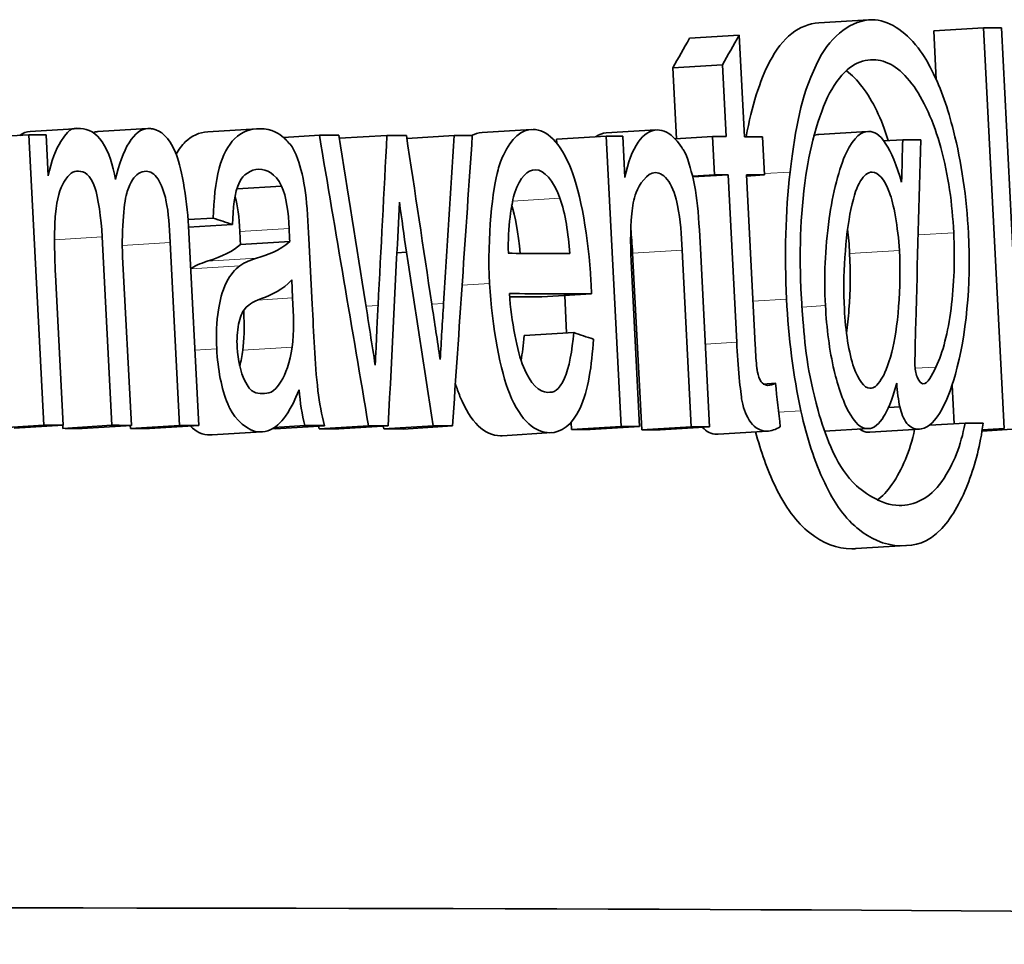
# Model space of a CAD drawing. Units: millimetres. Extents: x 915 to 1480, y -299 to 1801.
# Drawn here: x 1440 to 1443, y 739 to 742 of the extents above; entities that cross this region are included whole.
import ezdxf

# ---------------------------------------------------------------- set-up
doc = ezdxf.new("R2010")
doc.units = ezdxf.units.MM
doc.layers.add('Widoczne (ISO)', color=1, linetype='Continuous', lineweight=35)
doc.layers.add('Widoczne wąskie (ISO)', color=3, linetype='Continuous', lineweight=9)

msp = doc.modelspace()

# ---------------------------------------------------------------- linework, layer by layer
at = {"layer": 'Widoczne (ISO)'}
for p, q in [((1442.731, 742.4847), (1442.9168, 742.496)), ((1443.1601, 742.4552), (1443.3462, 742.4664)), ((1443.1695, 742.2724), (1443.1601, 742.4552)), ((1443.3462, 742.4664), (1443.4238, 740.9688)), ((1443.4571, 741.6122), (1443.4129, 742.466)), ((1442.2471, 742.4271), (1442.4326, 742.4384)), ((1442.4522, 742.0594), (1442.4326, 742.4384)), ((1442.1845, 742.3167), (1442.3699, 742.328)), ((1442.1982, 742.0517), (1442.1845, 742.3167)), ((1442.3699, 742.328), (1442.3838, 742.0597)), ((1439.783, 742.0788), (1439.9666, 742.0901)), ((1440.0361, 742.0786), (1440.2199, 742.0898)), ((1440.4468, 742.0778), (1440.6308, 742.089)), ((1441.4717, 742.0751), (1441.6566, 742.0864)), ((1441.9358, 742.0734), (1442.1209, 742.0847)), ((1442.7309, 742.0674), (1442.9108, 742.0784)), ((1439.6667, 742.0596), (1439.7773, 742.0664)), ((1439.7773, 742.0664), (1439.8336, 740.9809)), ((1439.8504, 741.9134), (1439.8425, 742.0664)), ((1440.7295, 742.0567), (1440.8636, 742.0649)), ((1440.9386, 742.0534), (1441.1163, 742.0643)), ((1441.1907, 742.0528), (1441.367, 742.0636)), ((1441.7504, 742.0503), (1441.9354, 742.0616)), ((1441.7511, 742.0356), (1441.7504, 742.0503)), ((1441.9354, 742.0616), (1441.9916, 740.9761)), ((1442.0057, 741.9073), (1441.9977, 742.0614)), ((1442.1933, 742.0515), (1442.3331, 742.06)), ((1442.3331, 742.06), (1442.3405, 741.9173)), ((1442.5279, 741.9164), (1442.5205, 742.0591)), ((1442.9726, 742.044), (1443.0444, 742.0483)), ((1439.9576, 741.9301), (1439.9632, 741.9305)), ((1442.2586, 741.9123), (1442.3405, 741.9173)), ((1442.2593, 741.909), (1442.3912, 741.917)), ((1442.3912, 741.917), (1442.4236, 741.2915)), ((1442.4925, 741.2809), (1442.4596, 741.9167)), ((1442.4598, 741.9123), (1442.5279, 741.9164)), ((1442.9251, 741.9266), (1442.9296, 741.9269)), ((1440.556, 741.8644), (1440.7222, 741.8746)), ((1440.3731, 741.7494), (1440.4671, 741.7552)), ((1440.4131, 740.9803), (1440.3746, 741.7245)), ((1440.3747, 741.721), (1440.5387, 741.7311)), ((1440.052, 741.685), (1440.0885, 740.9807)), ((1440.8371, 741.4338), (1440.8244, 741.6792)), ((1440.3057, 741.6641), (1440.3411, 740.9804)), ((1440.5687, 741.6566), (1440.7528, 741.6679)), ((1442.3224, 740.9747), (1442.2879, 741.6413)), ((1440.1609, 740.9806), (1440.1283, 741.6107)), ((1441.1536, 741.6259), (1441.1888, 741.6281)), ((1442.0684, 740.9637), (1442.0342, 741.6235)), ((1442.2195, 741.6348), (1442.2537, 740.975)), ((1442.0608, 740.9758), (1442.0301, 741.5682)), ((1439.9064, 740.9808), (1439.8772, 741.5436)), ((1440.7607, 741.5241), (1440.7638, 741.4568)), ((1441.6957, 741.4605), (1441.8807, 741.4718)), ((1441.7879, 741.3255), (1441.7806, 741.4657)), ((1441.6295, 741.3158), (1441.8144, 741.3271)), ((1442.5226, 741.1351), (1442.5682, 741.1379)), ((1443.2361, 740.9866), (1443.2287, 741.1312)), ((1442.9907, 741.0473), (1443.0333, 741.0499)), ((1439.6502, 740.9696), (1439.8336, 740.9809)), ((1439.7229, 740.9696), (1439.9064, 740.9808)), ((1439.9049, 740.9694), (1439.9043, 740.9807)), ((1439.9049, 740.9694), (1440.0885, 740.9807)), ((1439.9773, 740.9693), (1440.1609, 740.9806)), ((1440.1574, 740.9691), (1440.1568, 740.9804)), ((1440.1574, 740.9691), (1440.3411, 740.9804)), ((1440.2293, 740.969), (1440.4131, 740.9803)), ((1440.6953, 740.9726), (1440.8089, 740.9796)), ((1440.699, 740.9681), (1440.8832, 740.9794)), ((1440.8629, 740.9678), (1441.0472, 740.979)), ((1440.9367, 740.9676), (1441.1211, 740.9789)), ((1441.1041, 740.9671), (1441.2886, 740.9784)), ((1441.1766, 740.9669), (1441.3612, 740.9782)), ((1441.8066, 740.9648), (1441.8052, 740.9915)), ((1441.8066, 740.9648), (1441.9916, 740.9761)), ((1441.8757, 740.9645), (1442.0608, 740.9758)), ((1442.0684, 740.9637), (1442.2537, 740.975)), ((1442.1371, 740.9634), (1442.3224, 740.9747)), ((1443.1449, 740.9811), (1443.2774, 740.9891)), ((1440.6469, 740.9561), (1440.4629, 740.9448)), ((1441.7322, 740.9533), (1441.5473, 740.942)), ((1442.54, 740.959), (1442.3545, 740.9478)), ((1442.752, 740.9585), (1442.9155, 740.9684)), ((1443.1071, 740.9663), (1442.9212, 740.955)), ((1443.3405, 740.9593), (1443.4905, 740.9684)), ((1443.3412, 740.9638), (1443.4238, 740.9688)), ((1443.0551, 740.5311), (1442.8693, 740.5198))]:
    msp.add_line(p, q, dxfattribs=at)
for centre, major_axis, start_param, end_param in [((1197.1475, 727.5522), (264.1957, 13.6861), 0.369373, 0.370069), ((1197.1689, 727.1401), (-264.1957, -13.6861), 3.546859, 3.547482), ((1197.1689, 727.1401), (-264.1957, -13.6861), 3.53625, 3.536968), ((1197.1689, 727.1401), (264.1957, 13.6861), 0.392174, 0.392892), ((1197.1689, 727.1401), (264.1957, 13.6861), 0.389734, 0.390413), ((1197.1689, 727.1401), (264.1957, 13.6861), 0.384109, 0.384736), ((1197.1689, 727.1401), (264.1957, 13.6861), 0.380202, 0.380717), ((1197.1689, 727.1401), (264.1957, 13.6861), 0.378809, 0.379506), ((1197.1693, 727.1321), (264.1957, 13.6861), 0.372739, 0.373431), ((1197.1763, 726.9974), (264.1957, 13.6861), 0.380202, 0.380717), ((1197.1763, 726.9974), (264.1957, 13.6861), 0.378809, 0.379506), ((1197.1916, 726.7007), (264.1957, 13.6861), 0.386324, 0.388622), ((1197.1994, 726.55), (264.1957, 13.6861), 0.385593, 0.388661), ((1197.1994, 726.55), (263.996, 13.6758), 0.385593, 0.386806), ((1197.2251, 726.0546), (264.1957, 13.6861), 0.405192, 0.405889), ((1197.2251, 726.0546), (264.1957, 13.6861), 0.402748, 0.403444), ((1197.2251, 726.0546), (264.1957, 13.6861), 0.400312, 0.401009), ((1197.2251, 726.0546), (264.1957, 13.6861), 0.395735, 0.396461), ((1197.2251, 726.0546), (264.1957, 13.6861), 0.393398, 0.394125), ((1197.2251, 726.0546), (264.1957, 13.6861), 0.391027, 0.391745), ((1197.2251, 726.0546), (264.1957, 13.6861), 0.38404, 0.384736), ((1197.2251, 726.0546), (264.1957, 13.6861), 0.381396, 0.382093), ((1197.2241, 726.074), (264.1957, 13.6861), 0.370883, 0.371584), ((1197.2251, 726.0546), (-263.996, -13.6758), 3.544341, 3.545037), ((1197.2251, 726.0546), (-263.996, -13.6758), 3.541905, 3.542601), ((1197.2251, 726.0546), (-263.996, -13.6758), 3.537327, 3.537436), ((1197.2251, 726.0546), (-263.996, -13.6758), 3.534991, 3.535718), ((1197.2251, 726.0546), (263.996, 13.6758), 0.391027, 0.391745), ((1197.2251, 726.0546), (263.996, 13.6758), 0.38404, 0.384736), ((1197.2251, 726.0546), (263.996, 13.6758), 0.381396, 0.382093), ((1197.3186, 724.2505), (264.1957, 13.6861), 0.299665, 0.545644)]:
    msp.add_ellipse(centre, major_axis=major_axis, ratio=0.022549, start_param=start_param, end_param=end_param, dxfattribs=at)
for points, knots in [([(1442.4588, 742.0594), (1442.4803, 742.175), (1442.5095, 742.2682), (1442.5465, 742.3389), (1442.595, 742.4316), (1442.6566, 742.4802), (1442.731, 742.4847)], [0.277665, 0.277665, 0.277665, 0.277665, 1, 1, 1, 1.946925, 1.946925, 1.946925, 1.946925]), ([(1442.9295, 742.4963), (1442.8553, 742.4967), (1442.7777, 742.4371), (1442.7322, 742.3502), (1442.6681, 742.2279), (1442.6476, 742.1139), (1442.6281, 741.9679), (1442.6263, 741.9545), (1442.6246, 741.941), (1442.623, 741.9273)], [-0.08888019, -0.08888019, -0.08888019, -0.08888019, -0.05383663, -0.05383663, -0.05383663, -0.00451328, -0.00451328, -0.00451328, 0, 0, 0, 0]), ([(1443.2337, 742.0814), (1443.2114, 742.1677), (1443.1915, 742.2315), (1443.152, 742.3094), (1443.1396, 742.3339), (1443.1229, 742.3634), (1443.1016, 742.3915), (1443.0524, 742.4563), (1442.9882, 742.496), (1442.9295, 742.4963)], [-0.1348557, -0.1348557, -0.1348557, -0.1348557, -0.0688248, -0.0688248, -0.0688248, -0.0480144, -0.0480144, -0.0480144, 0, 0, 0, 0]), ([(1442.665, 741.4672), (1442.657, 741.6216), (1442.6598, 741.7573), (1442.6821, 741.9156), (1442.6977, 742.0253), (1442.7375, 742.1671), (1442.7787, 742.2358), (1442.8304, 742.3217), (1442.8784, 742.3471), (1442.9339, 742.3468)], [-0.1338806, -0.1338806, -0.1338806, -0.1338806, -0.0815734, -0.0815734, -0.0815734, -0.0453453, -0.0453453, -0.0453453, 0, 0, 0, 0]), ([(1442.9339, 742.3468), (1442.9825, 742.3465), (1443.0317, 742.3187), (1443.0787, 742.257), (1443.1197, 742.2032), (1443.1619, 742.1108), (1443.1863, 742.0195), (1443.2154, 741.9106), (1443.229, 741.811), (1443.2347, 741.7003)], [-0.09309453, -0.09309453, -0.09309453, -0.09309453, -0.06111547, -0.06111547, -0.06111547, -0.03326353, -0.03326353, -0.03326353, 0, 0, 0, 0]), ([(1442.9898, 742.045), (1442.9647, 742.1268), (1442.9324, 742.1937), (1442.8928, 742.2457), (1442.8736, 742.2708), (1442.854, 742.2907), (1442.8338, 742.3053)], [1.127367, 1.127367, 1.127367, 1.127367, 2, 2, 2, 2.422137, 2.422137, 2.422137, 2.422137]), ([(1439.9712, 742.0903), (1439.9484, 742.0903), (1439.9354, 742.1014), (1439.8975, 742.0418), (1439.8795, 742.0136), (1439.8613, 741.9675), (1439.8504, 741.9134)], [-0.06019789, -0.06019789, -0.06019789, -0.06019789, -0.01932873, -0.01932873, -0.01932873, 0, 0, 0, 0]), ([(1440.1021, 741.8995), (1440.0915, 741.9551), (1440.0774, 742.0011), (1440.0519, 742.04), (1440.0308, 742.0721), (1439.9991, 742.0902), (1439.9712, 742.0903)], [-0.04690968, -0.04690968, -0.04690968, -0.04690968, -0.02123043, -0.02123043, -0.02123043, 0, 0, 0, 0]), ([(1440.3746, 741.7245), (1440.369, 741.8329), (1440.3448, 741.9571), (1440.3261, 742.0002), (1440.3001, 742.0602), (1440.2714, 742.0819), (1440.2411, 742.0882), (1440.2354, 742.0894), (1440.2297, 742.09), (1440.2241, 742.09)], [-0.04374466, -0.04374466, -0.04374466, -0.04374466, -0.02723509, -0.02723509, -0.02723509, -0.00429732, -0.00429732, -0.00429732, 0, 0, 0, 0]), ([(1440.6401, 742.0893), (1440.6081, 742.0894), (1440.5773, 742.081), (1440.5466, 742.0512), (1440.5241, 742.0294), (1440.5011, 741.9891), (1440.4889, 741.9418), (1440.4749, 741.8876), (1440.4691, 741.8217), (1440.4671, 741.7552)], [-0.06259246, -0.06259246, -0.06259246, -0.06259246, -0.03827018, -0.03827018, -0.03827018, -0.02042152, -0.02042152, -0.02042152, 0, 0, 0, 0]), ([(1440.812, 741.8493), (1440.8055, 741.898), (1440.7929, 741.9489), (1440.7834, 741.9743), (1440.7639, 742.0267), (1440.7582, 742.0252), (1440.7455, 742.0401), (1440.7403, 742.0462), (1440.7355, 742.0512), (1440.7296, 742.0566), (1440.7153, 742.0698), (1440.6884, 742.0892), (1440.6401, 742.0893)], [-0.1082286, -0.1082286, -0.1082286, -0.1082286, -0.0900816, -0.0900816, -0.0900816, -0.0526759, -0.0526759, -0.0526759, -0.037316, -0.037316, -0.037316, 0, 0, 0, 0]), ([(1441.6626, 742.0866), (1441.621, 742.0867), (1441.5805, 742.0557), (1441.5514, 741.9903), (1441.5442, 741.9741), (1441.5379, 741.9571), (1441.5314, 741.9358), (1441.5114, 741.8698), (1441.4908, 741.6827), (1441.4997, 741.5108)], [-0.1353569, -0.1353569, -0.1353569, -0.1353569, -0.0683053, -0.0683053, -0.0683053, -0.0516577, -0.0516577, -0.0516577, 0, 0, 0, 0]), ([(1441.8786, 741.5209), (1441.8704, 741.6793), (1441.8396, 741.8513), (1441.8048, 741.9377), (1441.7636, 742.0399), (1441.7132, 742.0864), (1441.6626, 742.0866)], [-0.07390854, -0.07390854, -0.07390854, -0.07390854, -0.0400377, -0.0400377, -0.0400377, 0, 0, 0, 0]), ([(1442.2748, 741.8206), (1442.2682, 741.8722), (1442.256, 741.9266), (1442.2464, 741.9565), (1442.2288, 742.0114), (1442.2263, 742.0059), (1442.2183, 742.0188), (1442.2103, 742.0317), (1442.2024, 742.0415), (1442.1954, 742.0492), (1442.1721, 742.0746), (1442.1494, 742.0847), (1442.126, 742.0848)], [-0.03298028, -0.03298028, -0.03298028, -0.03298028, -0.02992656, -0.02992656, -0.02992656, -0.02432169, -0.02432169, -0.02432169, -0.01871683, -0.01871683, -0.01871683, 0, 0, 0, 0]), ([(1442.9167, 742.0787), (1442.8874, 742.0789), (1442.8655, 742.0624), (1442.8327, 741.9976), (1442.8077, 741.9481), (1442.7815, 741.8429), (1442.7692, 741.7531), (1442.7529, 741.6338), (1442.7495, 741.5389), (1442.7553, 741.428)], [-0.09120931, -0.09120931, -0.09120931, -0.09120931, -0.05837361, -0.05837361, -0.05837361, -0.03332207, -0.03332207, -0.03332207, 0, 0, 0, 0]), ([(1443.0396, 741.8897), (1443.0231, 741.95), (1442.9996, 742.0057), (1442.9814, 742.0321), (1442.9546, 742.0711), (1442.9379, 742.0786), (1442.9167, 742.0787)], [-0.02902785, -0.02902785, -0.02902785, -0.02902785, -0.01729047, -0.01729047, -0.01729047, 0, 0, 0, 0]), ([(1440.3287, 741.9939), (1440.3383, 742.012), (1440.3496, 742.0273), (1440.3626, 742.04), (1440.3866, 742.0632), (1440.4146, 742.0758), (1440.4468, 742.0778)], [1.503959, 1.503959, 1.503959, 1.503959, 2, 2, 2, 2.912724, 2.912724, 2.912724, 2.912724]), ([(1440.5387, 741.7311), (1440.5416, 741.7911), (1440.545, 741.8477), (1440.566, 741.892), (1440.577, 741.9153), (1440.6075, 741.9376), (1440.6378, 741.9375)], [-0.06790998, -0.06790998, -0.06790998, -0.06790998, -0.02339462, -0.02339462, -0.02339462, 0, 0, 0, 0]), ([(1441.57, 741.6235), (1441.5673, 741.7189), (1441.582, 741.814), (1441.5944, 741.8512), (1441.6135, 741.9083), (1441.6408, 741.936), (1441.6709, 741.9359)], [-0.03928336, -0.03928336, -0.03928336, -0.03928336, -0.02382559, -0.02382559, -0.02382559, 0, 0, 0, 0]), ([(1439.8772, 741.5436), (1439.8728, 741.629), (1439.8731, 741.728), (1439.8772, 741.7702), (1439.883, 741.8293), (1439.8949, 741.8655), (1439.9087, 741.8894), (1439.9286, 741.9237), (1439.944, 741.9305), (1439.9632, 741.9305)], [-0.03207886, -0.03207886, -0.03207886, -0.03207886, -0.02479619, -0.02479619, -0.02479619, -0.0145921, -0.0145921, -0.0145921, 0, 0, 0, 0]), ([(1439.9632, 741.9305), (1439.9851, 741.9304), (1440.0078, 741.9188), (1440.0247, 741.8693), (1440.0361, 741.8361), (1440.0485, 741.7535), (1440.052, 741.685)], [-0.05120276, -0.05120276, -0.05120276, -0.05120276, -0.02058842, -0.02058842, -0.02058842, 0, 0, 0, 0]), ([(1440.1283, 741.6107), (1440.1228, 741.7169), (1440.1355, 741.8255), (1440.1453, 741.8544), (1440.1578, 741.8912), (1440.1713, 741.9107), (1440.1882, 741.9217), (1440.1971, 741.9276), (1440.2066, 741.9302), (1440.2163, 741.9302)], [-0.03221074, -0.03221074, -0.03221074, -0.03221074, -0.02131182, -0.02131182, -0.02131182, -0.00741523, -0.00741523, -0.00741523, 0, 0, 0, 0]), ([(1440.2163, 741.9302), (1440.2314, 741.9302), (1440.2464, 741.922), (1440.2608, 741.9005), (1440.271, 741.8853), (1440.2852, 741.8482), (1440.2904, 741.8222), (1440.3009, 741.7694), (1440.3024, 741.7284), (1440.3057, 741.6641)], [-0.04235445, -0.04235445, -0.04235445, -0.04235445, -0.02881853, -0.02881853, -0.02881853, -0.0193129, -0.0193129, -0.0193129, 0, 0, 0, 0]), ([(1442.0301, 741.5682), (1442.0266, 741.6362), (1442.025, 741.7079), (1442.0314, 741.7715), (1442.0344, 741.8013), (1442.0377, 741.8245), (1442.0475, 741.8506), (1442.0583, 741.8792), (1442.0886, 741.9252), (1442.1197, 741.9251)], [-0.09637583, -0.09637583, -0.09637583, -0.09637583, -0.04773678, -0.04773678, -0.04773678, -0.02494681, -0.02494681, -0.02494681, 0, 0, 0, 0]), ([(1442.1197, 741.9251), (1442.1366, 741.925), (1442.154, 741.9153), (1442.1696, 741.8918), (1442.1839, 741.8703), (1442.1968, 741.8326), (1442.2027, 741.8026), (1442.2139, 741.7455), (1442.2164, 741.6936), (1442.2195, 741.6348)], [-0.03705102, -0.03705102, -0.03705102, -0.03705102, -0.02692905, -0.02692905, -0.02692905, -0.01765809, -0.01765809, -0.01765809, 0, 0, 0, 0]), ([(1442.8259, 741.4151), (1442.8225, 741.4797), (1442.8237, 741.5411), (1442.8279, 741.6085), (1442.8318, 741.6713), (1442.8408, 741.7433), (1442.8506, 741.7875), (1442.8638, 741.8478), (1442.8721, 741.8701), (1442.8862, 741.894), (1442.8983, 741.9145), (1442.9136, 741.927), (1442.9296, 741.9269)], [-0.05168299, -0.05168299, -0.05168299, -0.05168299, -0.03965005, -0.03965005, -0.03965005, -0.0284227, -0.0284227, -0.0284227, -0.01310158, -0.01310158, -0.01310158, 0, 0, 0, 0]), ([(1442.9296, 741.9269), (1442.953, 741.9267), (1442.9751, 741.9022), (1442.995, 741.8501), (1443.0091, 741.8133), (1443.0271, 741.7195), (1443.0315, 741.6342)], [-0.0620972, -0.0620972, -0.0620972, -0.0620972, -0.02565107, -0.02565107, -0.02565107, 0, 0, 0, 0]), ([(1443.2347, 741.7003), (1443.2398, 741.6024), (1443.2361, 741.5066), (1443.2246, 741.4168), (1443.2132, 741.3279), (1443.1946, 741.2536), (1443.1682, 741.1986)], [-0.05869997, -0.05869997, -0.05869997, -0.05869997, -0.02919955, -0.02919955, -0.02919955, 0, 0, 0, 0]), ([(1442.8335, 741.325), (1442.8374, 741.3521), (1442.8406, 741.3817), (1442.8431, 741.4141), (1442.8484, 741.4833), (1442.8493, 741.5529), (1442.8457, 741.6229)], [2.532568, 2.532568, 2.532568, 2.532568, 3, 3, 3, 4, 4, 4, 4]), ([(1443.0315, 741.6342), (1443.0352, 741.5633), (1443.0343, 741.4944), (1443.0289, 741.4254), (1443.0237, 741.3573), (1443.0137, 741.2942), (1443.0033, 741.2543), (1442.9888, 741.1992), (1442.9756, 741.1712), (1442.9641, 741.153), (1442.9477, 741.127), (1442.9362, 741.1189), (1442.9215, 741.119)], [-0.03252727, -0.03252727, -0.03252727, -0.03252727, -0.02638716, -0.02638716, -0.02638716, -0.02032803, -0.02032803, -0.02032803, -0.01194925, -0.01194925, -0.01194925, 0, 0, 0, 0]), ([(1440.5667, 741.577), (1440.5486, 741.5644), (1440.5304, 741.5413), (1440.5182, 741.5177), (1440.496, 741.4749), (1440.4929, 741.4499), (1440.4867, 741.4122), (1440.4794, 741.3682), (1440.4773, 741.3178), (1440.4799, 741.2667)], [-0.03578706, -0.03578706, -0.03578706, -0.03578706, -0.02852874, -0.02852874, -0.02852874, -0.01535259, -0.01535259, -0.01535259, 0, 0, 0, 0]), ([(1441.4997, 741.5108), (1441.508, 741.3506), (1441.5423, 741.1771), (1441.574, 741.1003), (1441.6182, 740.9933), (1441.6721, 740.9533), (1441.7252, 740.9531)], [-0.0722696, -0.0722696, -0.0722696, -0.0722696, -0.0420608, -0.0420608, -0.0420608, 0, 0, 0, 0]), ([(1440.5563, 741.2711), (1440.5547, 741.302), (1440.5565, 741.3324), (1440.5618, 741.3584), (1440.5672, 741.3851), (1440.5736, 741.4023), (1440.587, 741.4183), (1440.5947, 741.4275), (1440.6102, 741.441), (1440.6477, 741.4547)], [-0.1318599, -0.1318599, -0.1318599, -0.1318599, -0.0814761, -0.0814761, -0.0814761, -0.0297969, -0.0297969, -0.0297969, 0, 0, 0, 0]), ([(1441.7174, 741.1038), (1441.6852, 741.1039), (1441.6529, 741.1352), (1441.6265, 741.1988), (1441.6022, 741.2573), (1441.5815, 741.3688), (1441.5739, 741.4729)], [-0.06541089, -0.06541089, -0.06541089, -0.06541089, -0.03132822, -0.03132822, -0.03132822, 0, 0, 0, 0]), ([(1443.0302, 740.6813), (1442.9643, 740.6817), (1442.8896, 740.734), (1442.8577, 740.7684), (1442.8229, 740.8059), (1442.8001, 740.8438), (1442.7753, 740.8997), (1442.7558, 740.9435), (1442.7397, 740.9923), (1442.7277, 741.0361), (1442.6869, 741.1849), (1442.6785, 741.2781), (1442.6694, 741.398), (1442.6677, 741.421), (1442.6662, 741.4441), (1442.665, 741.4672)], [-0.07990148, -0.07990148, -0.07990148, -0.07990148, -0.06743477, -0.06743477, -0.06743477, -0.05384663, -0.05384663, -0.05384663, -0.0431791, -0.0431791, -0.0431791, -0.0069459, -0.0069459, -0.0069459, 0, 0, 0, 0]), ([(1440.8832, 740.9794), (1440.8724, 741.0205), (1440.864, 741.0641), (1440.8585, 741.1102), (1440.8457, 741.2165), (1440.8427, 741.3258), (1440.8371, 741.4338)], [-0.04649923, -0.04649923, -0.04649923, -0.04649923, -0.03243457, -0.03243457, -0.03243457, 0, 0, 0, 0]), ([(1441.0829, 741.4286), (1441.0816, 741.4013), (1441.08, 741.3673), (1441.0785, 741.3342), (1441.0775, 741.3119), (1441.0765, 741.2901), (1441.0756, 741.271), (1441.0752, 741.2618), (1441.0729, 741.2143), (1441.0725, 741.205)], [-0.01783913, -0.01783913, -0.01783913, -0.01783913, -0.00891957, -0.00891957, -0.00891957, -0.00289644, -0.00289644, -0.00289644, 0, 0, 0, 0]), ([(1442.7553, 741.428), (1442.7596, 741.3441), (1442.7701, 741.2611), (1442.7877, 741.1853), (1442.8002, 741.1313), (1442.8256, 741.0558), (1442.8475, 741.0218), (1442.8798, 740.9718), (1442.8943, 740.9685), (1442.9155, 740.9684)], [-0.04544473, -0.04544473, -0.04544473, -0.04544473, -0.02898652, -0.02898652, -0.02898652, -0.01726123, -0.01726123, -0.01726123, 0, 0, 0, 0]), ([(1442.9215, 741.119), (1442.8998, 741.1191), (1442.8782, 741.1516), (1442.8616, 741.1969), (1442.8428, 741.2485), (1442.8301, 741.3348), (1442.8259, 741.4151)], [-0.045307, -0.045307, -0.045307, -0.045307, -0.02411754, -0.02411754, -0.02411754, 0, 0, 0, 0]), ([(1441.8144, 741.3271), (1441.8088, 741.2616), (1441.7967, 741.1937), (1441.7802, 741.1572), (1441.7576, 741.1073), (1441.7394, 741.1037), (1441.7174, 741.1038)], [-0.03008087, -0.03008087, -0.03008087, -0.03008087, -0.01737918, -0.01737918, -0.01737918, 0, 0, 0, 0]), ([(1440.6501, 741.0997), (1440.6287, 741.0998), (1440.6088, 741.099), (1440.5842, 741.1489), (1440.5701, 741.1778), (1440.5588, 741.2243), (1440.5563, 741.2711)], [-0.03837437, -0.03837437, -0.03837437, -0.03837437, -0.0140567, -0.0140567, -0.0140567, 0, 0, 0, 0]), ([(1440.7618, 741.273), (1440.7542, 741.2163), (1440.7364, 741.1695), (1440.7212, 741.1458), (1440.6909, 741.0989), (1440.6746, 741.0997), (1440.6501, 741.0997)], [-0.02848111, -0.02848111, -0.02848111, -0.02848111, -0.01893535, -0.01893535, -0.01893535, 0, 0, 0, 0]), ([(1441.7252, 740.9531), (1441.7671, 740.953), (1441.8094, 740.9811), (1441.8379, 741.0446), (1441.8685, 741.1127), (1441.8826, 741.2033), (1441.8877, 741.3029)], [-0.05996035, -0.05996035, -0.05996035, -0.05996035, -0.03104697, -0.03104697, -0.03104697, 0, 0, 0, 0]), ([(1442.4236, 741.2915), (1442.428, 741.205), (1442.4379, 741.099), (1442.4431, 741.0746), (1442.4519, 741.0333), (1442.4583, 741.0171), (1442.4763, 740.9911), (1442.491, 740.97), (1442.5141, 740.959), (1442.5355, 740.9589)], [-0.05124426, -0.05124426, -0.05124426, -0.05124426, -0.03864393, -0.03864393, -0.03864393, -0.01731925, -0.01731925, -0.01731925, 0, 0, 0, 0]), ([(1442.539, 741.1301), (1442.5292, 741.1301), (1442.5182, 741.1385), (1442.5149, 741.1433), (1442.5083, 741.1533), (1442.5037, 741.1684), (1442.5014, 741.1793), (1442.4993, 741.1893), (1442.4994, 741.1914), (1442.4989, 741.1958), (1442.4965, 741.2156), (1442.4944, 741.2455), (1442.4925, 741.2809)], [-0.01690445, -0.01690445, -0.01690445, -0.01690445, -0.01564714, -0.01564714, -0.01564714, -0.01303636, -0.01303636, -0.01303636, -0.01065423, -0.01065423, -0.01065423, 0, 0, 0, 0]), ([(1440.4799, 741.2667), (1440.4839, 741.191), (1440.4981, 741.1159), (1440.521, 741.0612), (1440.5235, 741.0552), (1440.526, 741.0496), (1440.5289, 741.0434), (1440.5475, 741.0049), (1440.5977, 740.956), (1440.6407, 740.9559)], [-0.08652933, -0.08652933, -0.08652933, -0.08652933, -0.03849755, -0.03849755, -0.03849755, -0.03318994, -0.03318994, -0.03318994, 0, 0, 0, 0]), ([(1443.1196, 741.1361), (1443.1123, 741.1362), (1443.1044, 741.1462), (1443.1, 741.1562), (1443.0939, 741.1701), (1443.0907, 741.1857), (1443.0898, 741.2036)], [-0.009250417, -0.009250417, -0.009250417, -0.009250417, -0.005375543, -0.005375543, -0.005375543, 0, 0, 0, 0]), ([(1441.5404, 740.9418), (1441.4801, 740.942), (1441.4297, 740.9911), (1441.3893, 741.089), (1441.3832, 741.1038), (1441.3774, 741.1195), (1441.372, 741.1361)], [0, 0, 0, 0, 1, 1, 1, 1.151399, 1.151399, 1.151399, 1.151399]), ([(1442.9155, 740.9684), (1442.9367, 740.9683), (1442.9565, 740.9861), (1442.9736, 741.0143), (1442.986, 741.0349), (1443.0041, 741.0708), (1443.0216, 741.1378)], [-0.06274309, -0.06274309, -0.06274309, -0.06274309, -0.02652491, -0.02652491, -0.02652491, 0, 0, 0, 0]), ([(1440.6407, 740.9559), (1440.6678, 740.9559), (1440.6936, 740.9668), (1440.7177, 740.9912), (1440.731, 741.0047), (1440.7557, 741.0346), (1440.7878, 741.1132)], [-0.1026974, -0.1026974, -0.1026974, -0.1026974, -0.0366339, -0.0366339, -0.0366339, 0, 0, 0, 0]), ([(1443.0333, 741.0499), (1443.0393, 741.0252), (1443.0455, 741.0066), (1443.06, 740.9881), (1443.0718, 740.9729), (1443.0878, 740.9663), (1443.1029, 740.9662)], [-0.02758482, -0.02758482, -0.02758482, -0.02758482, -0.01242742, -0.01242742, -0.01242742, 0, 0, 0, 0]), ([(1442.6633, 741.0347), (1442.6861, 740.9308), (1442.714, 740.8464), (1442.7525, 740.7655), (1442.779, 740.7099), (1442.8086, 740.656), (1442.8647, 740.6046), (1442.87, 740.5997), (1442.8758, 740.5947), (1442.8821, 740.5897), (1442.918, 740.5612), (1442.9704, 740.531), (1443.0393, 740.5306)], [-0.3241676, -0.3241676, -0.3241676, -0.3241676, -0.1714168, -0.1714168, -0.1714168, -0.0662739, -0.0662739, -0.0662739, -0.0563608, -0.0563608, -0.0563608, 0, 0, 0, 0]), ([(1443.2774, 740.9891), (1443.2598, 740.9026), (1443.238, 740.841), (1443.1897, 740.7706), (1443.1455, 740.706), (1443.0864, 740.681), (1443.0302, 740.6813)], [-0.09610972, -0.09610972, -0.09610972, -0.09610972, -0.04597655, -0.04597655, -0.04597655, 0, 0, 0, 0]), ([(1443.0393, 740.5306), (1443.0902, 740.5304), (1443.1381, 740.5395), (1443.1898, 740.5948), (1443.2305, 740.6383), (1443.2672, 740.7059), (1443.2908, 740.7705), (1443.3154, 740.8382), (1443.3342, 740.9056), (1443.3447, 740.9887)], [-0.08823005, -0.08823005, -0.08823005, -0.08823005, -0.054412, -0.054412, -0.054412, -0.02783042, -0.02783042, -0.02783042, 0, 0, 0, 0]), ([(1442.8535, 740.5194), (1442.7979, 740.5197), (1442.7455, 740.5394), (1442.6964, 740.5784), (1442.6473, 740.6175), (1442.6041, 740.6761), (1442.5669, 740.7543), (1442.5381, 740.8147), (1442.5138, 740.882), (1442.4941, 740.9562)], [0, 0, 0, 0, 1, 1, 1, 2, 2, 2, 2.772892, 2.772892, 2.772892, 2.772892]), ([(1442.9468, 740.7005), (1442.9679, 740.715), (1442.9869, 740.7346), (1443.0038, 740.7593), (1443.0427, 740.8162), (1443.071, 740.8848), (1443.0887, 740.9652)], [0.586883, 0.586883, 0.586883, 0.586883, 1, 1, 1, 1.950459, 1.950459, 1.950459, 1.950459])]:
    msp.add_open_spline(points, degree=3, knots=knots, dxfattribs=at)
for points in [[(1442.1845, 742.3167), (1442.2054, 742.3535), (1442.2263, 742.3903), (1442.2471, 742.4271)], [(1442.4326, 742.4384), (1442.4117, 742.4016), (1442.3908, 742.3648), (1442.3699, 742.328)], [(1439.7442, 742.0644), (1439.7562, 742.0732), (1439.7691, 742.078), (1439.783, 742.0788)], [(1440.019, 742.0752), (1440.0246, 742.0771), (1440.0303, 742.0782), (1440.0361, 742.0786)], [(1440.2241, 742.09), (1440.1711, 742.09), (1440.1261, 742.0114), (1440.1021, 741.8995)], [(1442.126, 742.0848), (1442.075, 742.085), (1442.0285, 742.0201), (1442.0057, 741.9073)], [(1443.2897, 741.6977), (1443.2828, 741.8319), (1443.2638, 741.9644), (1443.2337, 742.0814)], [(1440.8636, 742.0649), (1440.9249, 741.7029), (1440.9861, 741.341), (1441.0472, 740.979)], [(1441.0362, 741.4379), (1441.0031, 741.6468), (1440.97, 741.8558), (1440.9368, 742.0647)], [(1441.1163, 742.0643), (1441.1051, 741.8524), (1441.094, 741.6405), (1441.0829, 741.4286)], [(1441.2838, 741.4338), (1441.2523, 741.6439), (1441.2207, 741.854), (1441.189, 742.0641)], [(1441.367, 742.0636), (1441.354, 741.8544), (1441.3409, 741.6452), (1441.3279, 741.436)], [(1441.3612, 740.9782), (1441.386, 741.3399), (1441.4107, 741.7017), (1441.4354, 742.0634)], [(1441.4327, 742.0634), (1441.4449, 742.0704), (1441.4579, 742.0743), (1441.4717, 742.0751)], [(1441.8967, 742.0593), (1441.9087, 742.0678), (1441.9217, 742.0725), (1441.9358, 742.0734)], [(1442.7107, 742.0629), (1442.7174, 742.066), (1442.7242, 742.0675), (1442.7309, 742.0674)], [(1443.0444, 742.0483), (1443.0428, 741.9955), (1443.0412, 741.9426), (1443.0396, 741.8897)], [(1443.0929, 741.3622), (1443.099, 741.5908), (1443.1051, 741.8194), (1443.1112, 742.0479)], [(1440.6378, 741.9375), (1440.6665, 741.9375), (1440.6984, 741.9241), (1440.7222, 741.8746)], [(1441.6709, 741.9359), (1441.7041, 741.9358), (1441.7383, 741.8969), (1441.7629, 741.8295)], [(1442.623, 741.9273), (1442.6059, 741.7782), (1442.6015, 741.6164), (1442.61, 741.4527)], [(1440.7222, 741.8746), (1440.7408, 741.8372), (1440.7479, 741.7726), (1440.7508, 741.7159)], [(1440.5667, 741.7046), (1440.5638, 741.7595), (1440.558, 741.8026), (1440.5492, 741.8336)], [(1440.8244, 741.6792), (1440.8215, 741.7351), (1440.8178, 741.803), (1440.812, 741.8493)], [(1441.7629, 741.8295), (1441.7834, 741.7727), (1441.7937, 741.6956), (1441.8, 741.6228)], [(1442.2879, 741.6413), (1442.2848, 741.7003), (1442.281, 741.7716), (1442.2748, 741.8206)], [(1441.1211, 740.9789), (1441.1351, 741.2573), (1441.1491, 741.5358), (1441.163, 741.8142)], [(1441.163, 741.8142), (1441.1716, 741.7522), (1441.1802, 741.6901), (1441.1888, 741.6281)], [(1441.614, 741.6234), (1441.6068, 741.701), (1441.5962, 741.7616), (1441.5823, 741.8054)], [(1440.4671, 741.7552), (1440.491, 741.7472), (1440.5149, 741.7391), (1440.5387, 741.7311)], [(1440.7508, 741.7159), (1440.7516, 741.7008), (1440.7523, 741.6818), (1440.7528, 741.6679)], [(1442.0342, 741.6235), (1442.0325, 741.6578), (1442.0303, 741.6881), (1442.0278, 741.7145)], [(1442.8457, 741.6229), (1442.844, 741.6558), (1442.8413, 741.686), (1442.8378, 741.7136)], [(1440.5687, 741.6566), (1440.5677, 741.6818), (1440.567, 741.6977), (1440.5667, 741.7046)], [(1443.2408, 741.1719), (1443.2813, 741.316), (1443.2998, 741.5025), (1443.2897, 741.6977)], [(1440.4448, 741.5941), (1440.5016, 741.6115), (1440.5428, 741.6323), (1440.5687, 741.6566)], [(1440.7528, 741.6679), (1440.7151, 741.6326), (1440.6695, 741.6179), (1440.6288, 741.6054)], [(1440.6288, 741.6054), (1440.6086, 741.5988), (1440.5861, 741.5912), (1440.5667, 741.577)], [(1441.1888, 741.6281), (1441.2221, 741.4115), (1441.2554, 741.195), (1441.2886, 740.9784)], [(1440.3828, 741.5657), (1440.3962, 741.5756), (1440.4169, 741.585), (1440.4448, 741.5941)], [(1440.6477, 741.4547), (1440.6854, 741.4687), (1440.7267, 741.4862), (1440.7607, 741.5241)], [(1441.8807, 741.4718), (1441.8801, 741.4875), (1441.8794, 741.5051), (1441.8786, 741.5209)], [(1440.7638, 741.4568), (1440.767, 741.3956), (1440.7691, 741.3285), (1440.7618, 741.273)], [(1442.61, 741.4527), (1442.6174, 741.309), (1442.635, 741.1663), (1442.6633, 741.0347)], [(1441.0725, 741.205), (1441.0604, 741.2826), (1441.0483, 741.3602), (1441.0362, 741.4379)], [(1441.3151, 741.2272), (1441.3047, 741.296), (1441.2943, 741.3649), (1441.2838, 741.4338)], [(1441.3279, 741.436), (1441.3236, 741.3664), (1441.3194, 741.2968), (1441.3151, 741.2272)], [(1440.5777, 741.2617), (1440.5823, 741.2973), (1440.5835, 741.3469), (1440.5812, 741.4105)], [(1443.0898, 741.2036), (1443.089, 741.2184), (1443.0914, 741.3073), (1443.0929, 741.3622)], [(1441.6174, 741.2227), (1441.6224, 741.2494), (1441.6265, 741.2804), (1441.6295, 741.3158)], [(1441.8877, 741.3029), (1441.8633, 741.311), (1441.8389, 741.319), (1441.8144, 741.3271)], [(1440.5657, 741.2017), (1440.5708, 741.2198), (1440.5747, 741.2398), (1440.5777, 741.2617)], [(1443.1682, 741.1986), (1443.1532, 741.1663), (1443.1373, 741.136), (1443.1196, 741.1361)], [(1443.1029, 740.9662), (1443.1604, 740.9659), (1443.2086, 741.0556), (1443.2408, 741.1719)], [(1442.5682, 741.1379), (1442.5589, 741.1338), (1442.5487, 741.13), (1442.539, 741.1301)], [(1442.5865, 740.9746), (1442.5804, 741.0291), (1442.5743, 741.0835), (1442.5682, 741.1379)], [(1443.0216, 741.1378), (1443.0242, 741.1083), (1443.0275, 741.0728), (1443.0333, 741.0499)], [(1440.7878, 741.1132), (1440.792, 741.067), (1440.7987, 741.0211), (1440.8089, 740.9796)], [(1440.4567, 740.9447), (1440.4279, 740.9447), (1440.4026, 740.9559), (1440.3809, 740.9783)], [(1440.8629, 740.9678), (1440.8623, 740.9712), (1440.8617, 740.9746), (1440.8612, 740.9781)], [(1441.1041, 740.9671), (1441.1036, 740.9707), (1441.103, 740.9742), (1441.1025, 740.9777)], [(1442.5355, 740.9589), (1442.5529, 740.9588), (1442.57, 740.9653), (1442.5865, 740.9746)], [(1440.4629, 740.9448), (1440.4608, 740.9447), (1440.4588, 740.9446), (1440.4567, 740.9447)], [(1441.5473, 740.942), (1441.545, 740.9419), (1441.5427, 740.9418), (1441.5404, 740.9418)], [(1442.3501, 740.9476), (1442.3282, 740.9477), (1442.3102, 740.9562), (1442.2961, 740.9731)], [(1442.3545, 740.9478), (1442.353, 740.9477), (1442.3515, 740.9476), (1442.3501, 740.9476)], [(1442.9171, 740.9549), (1442.9045, 740.955), (1442.8936, 740.9588), (1442.8842, 740.9665)], [(1442.9212, 740.955), (1442.9198, 740.955), (1442.9184, 740.9549), (1442.9171, 740.9549)], [(1442.8693, 740.5198), (1442.8641, 740.5195), (1442.8588, 740.5193), (1442.8535, 740.5194)]]:
    msp.add_open_spline(points, degree=3, dxfattribs=at)
at = {"layer": 'Widoczne wąskie (ISO)'}
for p, q in [((1442.916, 742.3457), (1442.9339, 742.3468)), ((1440.6249, 741.9367), (1440.6378, 741.9375)), ((1441.6641, 741.9355), (1441.6709, 741.9359)), ((1440.2097, 741.9298), (1440.2163, 741.9302)), ((1442.1131, 741.9247), (1442.1197, 741.9251)), ((1442.5277, 741.9215), (1442.623, 741.9273)), ((1441.5852, 741.8186), (1441.7629, 741.8295)), ((1440.5667, 741.7046), (1440.7508, 741.7159)), ((1439.8734, 741.674), (1440.052, 741.685)), ((1443.1017, 741.6922), (1443.2347, 741.7003)), ((1440.1266, 741.6531), (1440.3057, 741.6641)), ((1440.4448, 741.5941), (1440.6288, 741.6054)), ((1442.0342, 741.6235), (1442.2195, 741.6348)), ((1442.8457, 741.6229), (1443.0315, 741.6342)), ((1440.3828, 741.5657), (1440.5667, 741.577)), ((1441.3973, 741.5045), (1441.4997, 741.5108)), ((1440.6326, 741.4487), (1440.7638, 741.4568)), ((1442.484, 741.445), (1442.61, 741.4527)), ((1441.0381, 741.4259), (1441.0829, 741.4286)), ((1441.2839, 741.4333), (1441.3279, 741.436)), ((1442.6677, 741.4227), (1442.7553, 741.428)), ((1440.5777, 741.2617), (1440.7618, 741.273)), ((1442.3064, 741.2844), (1442.4236, 741.2915)), ((1440.3985, 741.2617), (1440.4799, 741.2667)), ((1443.0906, 741.1939), (1443.1682, 741.1986)), ((1442.5803, 741.0297), (1442.6633, 741.0347)), ((1440.4567, 740.9447), (1440.6407, 740.9559)), ((1441.5404, 740.9418), (1441.7252, 740.9531)), ((1442.3501, 740.9476), (1442.5355, 740.9589)), ((1442.9171, 740.9549), (1443.1029, 740.9662)), ((1442.8535, 740.5194), (1443.0393, 740.5306))]:
    msp.add_line(p, q, dxfattribs=at)

doc.saveas('drawing.dxf')
